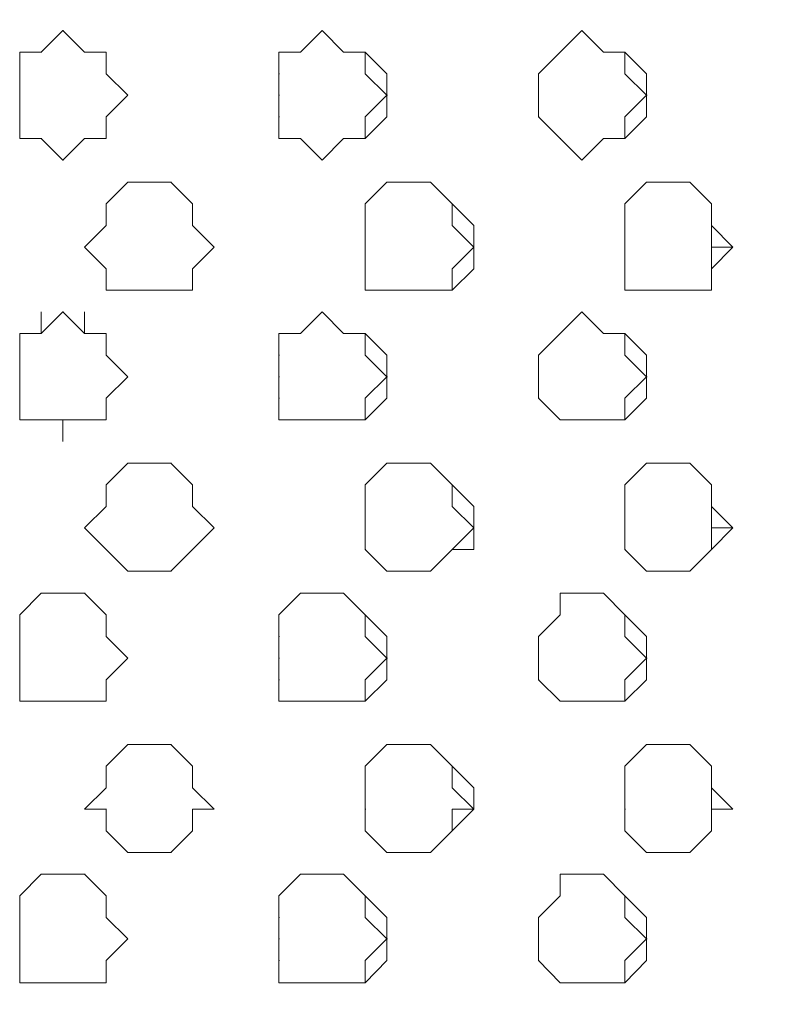
# Model space of a CAD drawing. Extents: x 1444 to 3280, y -13125 to -11492.
# Drawn here: x 2252 to 2320, y -12306 to -12217 of the extents above; entities that cross this region are included whole.
import ezdxf

# ---------------------------------------------------------------- set-up
doc = ezdxf.new("R2010")
doc.units = 0
doc.header["$LTSCALE"] = 5
doc.header["$PDMODE"] = 33
doc.header["$PDSIZE"] = 20
doc.layers.get('DEFPOINTS').update_dxf_attribs({"linetype": 'CONTINUOUS'})
doc.layers.add('LG_DIM', color=7, linetype='CONTINUOUS')
doc.layers.add('LG_PROD', color=40, linetype='CONTINUOUS')
doc.styles.add('LG1', font='SIMPLEX')
doc.dimstyles.new('LG_DIM', dxfattribs={"dimtxt": 2.5, "dimasz": 2, "dimexe": 1.3, "dimexo": 1.5, "dimgap": 1, "dimtad": 1, "dimdec": 1, "dimrnd": 10, "dimdsep": 46, "dimtxsty": 'LG1', "dimcen": 0, "dimdle": 1.5, "dimclrd": 2, "dimclre": 2, "dimclrt": 6, "dimadec": 0, "dimazin": 0, "dimtfac": 0.7, "dimtmove": 0, "dimatfit": 3, "dimfxl": 0, "dimtvp": 1, "dimtolj": 1, "dimtzin": 0, "dimarcsym": 0})

# ---------------------------------------------------------------- blocks, each defined once
blk = doc.blocks.new('*D32')
at = {"layer": 'DEFPOINTS', "color": 0}
for p in [(2263.738, -11836.575), (3069.503, -11836.575), (2505.925, -12590.565)]:
    blk.add_point(p, dxfattribs=at)
at = {"layer": 'LG_DIM', "color": 0, "lineweight": -2}
for p, q in [((2264.738, -11836.575), (3119.503, -11836.575)), ((3069.503, -11956.575), (3069.503, -12042.433)), ((3069.503, -12470.565), (3069.503, -12327.433)), ((2506.925, -12590.565), (3119.503, -12590.565))]:
    blk.add_line(p, q, dxfattribs=at)
at = {"layer": 'LG_DIM', "color": 0}
for points in [[(3049.503, -11956.575), (3089.503, -11956.575), (3069.503, -11836.575)], [(3049.503, -12470.565), (3089.503, -12470.565), (3069.503, -12590.565)]]:
    blk.add_solid(points, dxfattribs=at)
at = {"layer": 'LG_DIM', "color": 4, "insert": (3069.503, -12184.933), "char_height": 185, "attachment_point": 5, "style": 'LG1'}
blk.add_mtext('\\A1;750', dxfattribs=at)
blk = doc.blocks.new('nf2481side')
at = {"layer": 'LG_PROD', "lineweight": 0}
for points in [[(2254.013, -12220.345), (2255.948, -12218.409)], [(2255.948, -12218.409), (2257.884, -12220.345)], [(2255.948, -12218.409), (2255.996, -12218.409)], [(2281.111, -12220.345), (2279.176, -12218.409), (2277.24, -12220.345), (2275.304, -12220.345), (2275.304, -12222.28), (2275.304, -12224.216)], [(2283.047, -12220.345), (2281.111, -12220.345), (2279.176, -12218.409)], [(2304.386, -12220.345), (2302.45, -12218.409), (2300.515, -12220.345), (2298.579, -12222.28), (2298.579, -12224.216)], [(2306.321, -12220.345), (2304.386, -12220.345), (2302.45, -12218.409)], [(2252.077, -12222.28), (2252.077, -12220.345)], [(2252.077, -12220.345), (2254.013, -12220.345)], [(2252.077, -12220.345), (2252.124, -12220.345)], [(2254.013, -12220.345), (2254.06, -12220.345)], [(2257.884, -12220.345), (2259.82, -12220.345)], [(2257.884, -12220.345), (2257.931, -12220.345)], [(2259.82, -12220.345), (2259.82, -12222.28)], [(2284.983, -12222.28), (2283.047, -12220.345), (2281.111, -12220.345)], [(2284.983, -12224.216), (2283.047, -12222.28), (2283.047, -12220.345)], [(2308.257, -12222.28), (2306.321, -12220.345), (2304.386, -12220.345)], [(2308.257, -12224.216), (2306.321, -12222.28), (2306.321, -12220.345)], [(2252.077, -12224.216), (2252.077, -12222.28)], [(2252.077, -12222.28), (2252.124, -12222.28)], [(2252.077, -12224.216), (2252.077, -12222.28)], [(2252.077, -12224.216), (2252.077, -12222.28)], [(2259.82, -12222.28), (2261.755, -12224.216)], [(2259.82, -12222.28), (2259.867, -12222.28)], [(2275.304, -12222.28), (2275.352, -12222.28)], [(2275.304, -12222.28), (2275.352, -12222.28)], [(2275.304, -12222.28), (2275.352, -12222.28)], [(2275.304, -12222.28), (2275.304, -12224.216)], [(2284.983, -12224.216), (2284.983, -12222.28)], [(2298.579, -12224.216), (2298.579, -12222.28)], [(2308.257, -12224.216), (2308.257, -12222.28)], [(2252.077, -12224.216), (2252.077, -12226.152)], [(2252.077, -12226.152), (2252.077, -12224.216)], [(2252.077, -12224.216), (2252.077, -12226.152)], [(2252.077, -12224.216), (2252.124, -12224.216)], [(2261.755, -12224.216), (2259.82, -12226.152)], [(2275.304, -12224.216), (2275.352, -12224.216)], [(2275.304, -12226.152), (2275.304, -12224.216)], [(2275.304, -12224.216), (2275.304, -12226.152)], [(2284.983, -12224.216), (2283.047, -12226.152)], [(2284.983, -12224.216), (2284.983, -12226.152)], [(2284.983, -12224.216), (2285.03, -12224.216)], [(2298.579, -12226.152), (2298.579, -12224.216)], [(2298.579, -12224.216), (2298.579, -12226.152)], [(2308.257, -12224.216), (2306.321, -12226.152)], [(2308.257, -12226.152), (2308.257, -12224.216)], [(2308.257, -12224.216), (2308.304, -12224.216)], [(2252.077, -12226.152), (2252.124, -12226.152)], [(2252.077, -12228.087), (2252.077, -12226.152)], [(2252.077, -12226.152), (2252.124, -12226.152)], [(2259.82, -12226.152), (2259.867, -12226.152)], [(2259.82, -12226.152), (2259.82, -12228.087)], [(2275.304, -12226.152), (2275.352, -12226.152)], [(2275.304, -12228.087), (2275.304, -12226.152)], [(2275.304, -12226.152), (2275.352, -12226.152)], [(2283.047, -12226.152), (2283.047, -12228.087)], [(2284.983, -12226.152), (2283.047, -12228.087)], [(2300.515, -12228.087), (2298.579, -12226.152)], [(2298.579, -12226.152), (2298.626, -12226.152)], [(2306.321, -12226.152), (2306.321, -12228.087)], [(2308.257, -12226.152), (2306.321, -12228.087)], [(2252.077, -12228.087), (2252.124, -12228.087)], [(2254.013, -12228.087), (2252.077, -12228.087)], [(2254.013, -12228.087), (2254.06, -12228.087)], [(2255.948, -12230.023), (2254.013, -12228.087)], [(2257.884, -12228.087), (2255.948, -12230.023)], [(2257.884, -12228.087), (2257.931, -12228.087)], [(2259.82, -12228.087), (2257.884, -12228.087)], [(2277.24, -12228.087), (2275.304, -12228.087)], [(2279.176, -12230.023), (2277.24, -12228.087)], [(2281.111, -12228.087), (2279.176, -12230.023)], [(2281.111, -12228.087), (2279.176, -12230.023)], [(2283.047, -12228.087), (2281.111, -12228.087)], [(2283.047, -12228.087), (2281.111, -12228.087)], [(2300.515, -12228.087), (2300.562, -12228.087)], [(2302.45, -12230.023), (2300.515, -12228.087)], [(2304.386, -12228.087), (2302.45, -12230.023)], [(2304.386, -12228.087), (2302.45, -12230.023)], [(2306.321, -12228.087), (2304.386, -12228.087)], [(2306.321, -12228.087), (2304.386, -12228.087)], [(2255.948, -12230.023), (2255.996, -12230.023)], [(2259.82, -12233.941), (2261.755, -12232.006)], [(2261.755, -12232.006), (2263.691, -12232.006)], [(2261.755, -12232.006), (2261.802, -12232.006)], [(2263.691, -12232.006), (2265.626, -12232.006)], [(2263.691, -12232.006), (2263.738, -12232.006)], [(2265.626, -12232.006), (2267.562, -12233.941)], [(2265.626, -12232.006), (2267.562, -12233.941)], [(2265.626, -12232.006), (2265.674, -12232.006)], [(2288.901, -12232.006), (2286.965, -12232.006), (2284.983, -12232.006), (2283.047, -12233.941), (2283.047, -12235.877)], [(2290.837, -12233.941), (2288.901, -12232.006), (2286.965, -12232.006)], [(2292.772, -12235.877), (2290.837, -12233.941), (2288.901, -12232.006)], [(2312.128, -12232.006), (2310.193, -12232.006), (2308.257, -12232.006), (2306.321, -12233.941), (2306.321, -12235.877), (2306.321, -12237.812)], [(2314.064, -12233.941), (2312.128, -12232.006), (2310.193, -12232.006)], [(2314.064, -12235.877), (2314.064, -12233.941), (2312.128, -12232.006)], [(2259.82, -12235.877), (2259.82, -12233.941)], [(2259.82, -12233.941), (2259.867, -12233.941)], [(2259.82, -12233.941), (2259.867, -12233.941)], [(2267.562, -12233.941), (2267.609, -12233.941)], [(2267.562, -12233.941), (2267.562, -12235.877)], [(2267.562, -12233.941), (2267.562, -12235.877)], [(2283.047, -12235.877), (2283.047, -12233.941)], [(2292.772, -12237.812), (2290.837, -12235.877), (2290.837, -12233.941)], [(2314.064, -12237.812), (2314.064, -12235.877), (2314.064, -12233.941)], [(2257.884, -12237.812), (2259.82, -12235.877)], [(2259.82, -12235.877), (2259.867, -12235.877)], [(2267.562, -12235.877), (2267.609, -12235.877)], [(2267.562, -12235.877), (2269.498, -12237.812)], [(2267.562, -12235.877), (2267.609, -12235.877)], [(2283.047, -12237.812), (2283.047, -12235.877)], [(2292.772, -12237.812), (2292.772, -12235.877)], [(2315.999, -12237.812), (2314.064, -12235.877)], [(2259.82, -12239.748), (2257.884, -12237.812)], [(2269.498, -12237.812), (2267.562, -12239.748)], [(2283.047, -12239.748), (2283.047, -12237.812)], [(2292.772, -12237.812), (2290.837, -12239.748)], [(2292.772, -12237.812), (2292.772, -12239.748)], [(2292.772, -12237.812), (2292.819, -12237.812)], [(2306.321, -12239.748), (2306.321, -12237.812)], [(2314.064, -12239.748), (2315.999, -12237.812)], [(2314.064, -12237.812), (2314.064, -12239.748)], [(2314.064, -12237.812), (2315.999, -12237.812)], [(2259.82, -12241.684), (2259.82, -12239.748)], [(2259.82, -12239.748), (2259.867, -12239.748)], [(2267.562, -12239.748), (2267.609, -12239.748)], [(2267.562, -12239.748), (2267.609, -12239.748)], [(2267.562, -12239.748), (2267.562, -12241.684)], [(2283.047, -12241.684), (2283.047, -12239.748)], [(2290.837, -12239.748), (2290.837, -12241.684)], [(2292.772, -12239.748), (2290.837, -12241.684)], [(2306.321, -12241.684), (2306.321, -12239.748)], [(2314.064, -12239.748), (2314.064, -12241.684)], [(2314.064, -12239.748), (2314.064, -12241.684)], [(2259.82, -12241.684), (2259.867, -12241.684)], [(2261.755, -12241.684), (2259.82, -12241.684)], [(2261.755, -12241.684), (2261.802, -12241.684)], [(2263.691, -12241.684), (2261.755, -12241.684)], [(2261.755, -12241.684), (2261.802, -12241.684)], [(2263.691, -12241.684), (2263.738, -12241.684)], [(2265.626, -12241.684), (2263.691, -12241.684)], [(2265.626, -12241.684), (2265.674, -12241.684)], [(2265.626, -12241.684), (2265.674, -12241.684)], [(2267.562, -12241.684), (2265.626, -12241.684)], [(2284.983, -12241.684), (2283.047, -12241.684)], [(2286.965, -12241.684), (2284.983, -12241.684)], [(2288.901, -12241.684), (2286.965, -12241.684)], [(2288.901, -12241.684), (2286.965, -12241.684)], [(2290.837, -12241.684), (2288.901, -12241.684)], [(2290.837, -12241.684), (2288.901, -12241.684)], [(2308.257, -12241.684), (2306.321, -12241.684)], [(2310.193, -12241.684), (2308.257, -12241.684)], [(2312.128, -12241.684), (2310.193, -12241.684)], [(2312.128, -12241.684), (2310.193, -12241.684)], [(2314.064, -12241.684), (2312.128, -12241.684)], [(2314.064, -12241.684), (2312.128, -12241.684)], [(2254.013, -12245.555), (2255.948, -12243.619)], [(2254.013, -12245.555), (2254.013, -12243.619)], [(2255.948, -12243.619), (2257.884, -12245.555)], [(2255.948, -12243.619), (2255.996, -12243.619)], [(2257.884, -12243.619), (2257.884, -12245.555)], [(2281.111, -12245.555), (2279.176, -12243.619), (2277.24, -12245.555), (2275.304, -12245.555), (2275.304, -12247.49), (2275.304, -12249.426)], [(2283.047, -12245.555), (2281.111, -12245.555), (2279.176, -12243.619)], [(2304.386, -12245.555), (2302.45, -12243.619), (2300.515, -12245.555), (2298.579, -12247.49), (2298.579, -12249.426)], [(2306.321, -12245.555), (2304.386, -12245.555), (2302.45, -12243.619)], [(2252.077, -12247.49), (2252.077, -12245.555)], [(2252.077, -12245.555), (2254.013, -12245.555)], [(2252.077, -12245.555), (2252.124, -12245.555)], [(2257.884, -12245.555), (2259.82, -12245.555)], [(2257.884, -12245.555), (2257.931, -12245.555)], [(2259.82, -12245.555), (2259.82, -12247.49)], [(2284.983, -12247.49), (2283.047, -12245.555), (2281.111, -12245.555)], [(2284.983, -12249.426), (2283.047, -12247.49), (2283.047, -12245.555)], [(2308.257, -12247.49), (2306.321, -12245.555), (2304.386, -12245.555)], [(2308.257, -12249.426), (2306.321, -12247.49), (2306.321, -12245.555)], [(2252.077, -12249.426), (2252.077, -12247.49)], [(2252.077, -12247.49), (2252.124, -12247.49)], [(2252.077, -12249.426), (2252.077, -12247.49)], [(2252.077, -12249.426), (2252.077, -12247.49)], [(2259.82, -12247.49), (2261.755, -12249.426)], [(2259.82, -12247.49), (2259.867, -12247.49)], [(2275.304, -12247.49), (2275.352, -12247.49)], [(2275.304, -12247.49), (2275.352, -12247.49)], [(2275.304, -12247.49), (2275.352, -12247.49)], [(2275.304, -12247.49), (2275.304, -12249.426)], [(2284.983, -12249.426), (2284.983, -12247.49)], [(2298.579, -12249.426), (2298.579, -12247.49)], [(2308.257, -12249.426), (2308.257, -12247.49)], [(2252.077, -12249.426), (2252.077, -12251.362)], [(2252.077, -12251.362), (2252.077, -12249.426)], [(2252.077, -12249.426), (2252.077, -12251.362)], [(2252.077, -12249.426), (2252.124, -12249.426)], [(2261.755, -12249.426), (2259.82, -12251.362)], [(2275.304, -12249.426), (2275.352, -12249.426)], [(2275.304, -12251.362), (2275.304, -12249.426)], [(2275.304, -12249.426), (2275.304, -12251.362)], [(2284.983, -12249.426), (2283.047, -12251.362)], [(2284.983, -12249.426), (2284.983, -12251.362)], [(2284.983, -12249.426), (2285.03, -12249.426)], [(2298.579, -12251.362), (2298.579, -12249.426)], [(2298.579, -12249.426), (2298.579, -12251.362)], [(2308.257, -12249.426), (2306.321, -12251.362)], [(2308.257, -12251.362), (2308.257, -12249.426)], [(2308.257, -12249.426), (2308.304, -12249.426)], [(2252.077, -12251.362), (2252.124, -12251.362)], [(2252.077, -12253.297), (2252.077, -12251.362)], [(2252.077, -12251.362), (2252.124, -12251.362)], [(2259.82, -12251.362), (2259.867, -12251.362)], [(2259.82, -12251.362), (2259.82, -12253.297)], [(2275.304, -12251.362), (2275.352, -12251.362)], [(2275.304, -12253.297), (2275.304, -12251.362)], [(2275.304, -12251.362), (2275.352, -12251.362)], [(2283.047, -12251.362), (2283.047, -12253.297)], [(2284.983, -12251.362), (2283.047, -12253.297)], [(2300.515, -12253.297), (2298.579, -12251.362)], [(2298.579, -12251.362), (2298.626, -12251.362)], [(2306.321, -12251.362), (2306.321, -12253.297)], [(2308.257, -12251.362), (2306.321, -12253.297)], [(2252.077, -12253.297), (2252.124, -12253.297)], [(2254.013, -12253.297), (2252.077, -12253.297)], [(2254.013, -12253.297), (2254.06, -12253.297)], [(2255.948, -12253.297), (2254.013, -12253.297)], [(2255.948, -12255.233), (2255.948, -12253.297)], [(2257.884, -12253.297), (2255.948, -12253.297)], [(2257.884, -12253.297), (2257.931, -12253.297)], [(2259.82, -12253.297), (2257.884, -12253.297)], [(2277.24, -12253.297), (2275.304, -12253.297)], [(2279.176, -12253.297), (2277.24, -12253.297)], [(2281.111, -12253.297), (2279.176, -12253.297)], [(2281.111, -12253.297), (2279.176, -12253.297)], [(2283.047, -12253.297), (2281.111, -12253.297)], [(2283.047, -12253.297), (2281.111, -12253.297)], [(2300.515, -12253.297), (2300.562, -12253.297)], [(2302.45, -12253.297), (2300.515, -12253.297)], [(2304.386, -12253.297), (2302.45, -12253.297)], [(2304.386, -12253.297), (2302.45, -12253.297)], [(2306.321, -12253.297), (2304.386, -12253.297)], [(2306.321, -12253.297), (2304.386, -12253.297)], [(2259.82, -12259.104), (2261.755, -12257.168)], [(2261.755, -12257.168), (2263.691, -12257.168)], [(2261.755, -12257.168), (2261.802, -12257.168)], [(2263.691, -12257.168), (2265.626, -12257.168)], [(2263.691, -12257.168), (2263.738, -12257.168)], [(2265.626, -12257.168), (2267.562, -12259.104)], [(2265.626, -12257.168), (2265.674, -12257.168)], [(2288.901, -12257.168), (2286.965, -12257.168), (2284.983, -12257.168), (2283.047, -12259.104), (2283.047, -12261.04)], [(2284.983, -12257.168), (2283.047, -12259.104), (2283.047, -12261.04)], [(2290.837, -12259.104), (2288.901, -12257.168), (2286.965, -12257.168)], [(2292.772, -12261.04), (2290.837, -12259.104), (2288.901, -12257.168)], [(2312.128, -12257.168), (2310.193, -12257.168), (2308.257, -12257.168), (2306.321, -12259.104), (2306.321, -12261.04), (2306.321, -12262.975)], [(2314.064, -12259.104), (2312.128, -12257.168), (2310.193, -12257.168)], [(2314.064, -12261.04), (2314.064, -12259.104), (2312.128, -12257.168)], [(2259.82, -12261.04), (2259.82, -12259.104)], [(2259.82, -12259.104), (2259.867, -12259.104)], [(2259.82, -12259.104), (2259.867, -12259.104)], [(2267.562, -12259.104), (2267.609, -12259.104)], [(2267.562, -12259.104), (2267.562, -12261.04)], [(2292.772, -12262.975), (2290.837, -12261.04), (2290.837, -12259.104)], [(2314.064, -12262.975), (2314.064, -12261.04), (2314.064, -12259.104)], [(2257.884, -12262.975), (2259.82, -12261.04)], [(2259.82, -12261.04), (2259.867, -12261.04)], [(2267.562, -12261.04), (2267.609, -12261.04)], [(2267.562, -12261.04), (2269.498, -12262.975)], [(2267.562, -12261.04), (2267.609, -12261.04)], [(2283.047, -12262.975), (2283.047, -12261.04)], [(2292.772, -12262.975), (2292.772, -12261.04)], [(2315.999, -12262.975), (2314.064, -12261.04)], [(2259.82, -12264.911), (2257.884, -12262.975)], [(2269.498, -12262.975), (2267.562, -12264.911)], [(2283.047, -12264.911), (2283.047, -12262.975)], [(2292.772, -12262.975), (2290.837, -12264.911)], [(2292.772, -12262.975), (2292.772, -12264.911)], [(2292.772, -12262.975), (2292.819, -12262.975)], [(2306.321, -12264.911), (2306.321, -12262.975)], [(2314.064, -12264.911), (2315.999, -12262.975)], [(2314.064, -12262.975), (2314.064, -12264.911)], [(2314.064, -12262.975), (2315.999, -12262.975)], [(2259.82, -12264.911), (2259.867, -12264.911)], [(2259.82, -12264.911), (2259.867, -12264.911)], [(2261.755, -12266.846), (2259.82, -12264.911)], [(2259.82, -12264.911), (2259.867, -12264.911)], [(2267.562, -12264.911), (2265.626, -12266.846)], [(2267.562, -12264.911), (2267.609, -12264.911)], [(2267.562, -12264.911), (2267.609, -12264.911)], [(2267.562, -12264.911), (2267.609, -12264.911)], [(2283.047, -12264.911), (2283.094, -12264.911)], [(2284.983, -12266.846), (2283.047, -12264.911)], [(2290.837, -12264.911), (2288.901, -12266.846)], [(2290.837, -12264.911), (2288.901, -12266.846)], [(2290.837, -12264.911), (2290.884, -12264.911)], [(2292.772, -12264.911), (2290.837, -12264.911)], [(2306.321, -12264.911), (2306.369, -12264.911)], [(2308.257, -12266.846), (2306.321, -12264.911)], [(2314.064, -12264.911), (2312.128, -12266.846)], [(2314.064, -12264.911), (2312.128, -12266.846)], [(2314.064, -12264.911), (2314.111, -12264.911)], [(2314.064, -12264.911), (2314.111, -12264.911)], [(2261.755, -12266.846), (2261.802, -12266.846)], [(2263.691, -12266.846), (2261.755, -12266.846)], [(2261.755, -12266.846), (2261.802, -12266.846)], [(2263.691, -12266.846), (2263.738, -12266.846)], [(2265.626, -12266.846), (2263.691, -12266.846)], [(2265.626, -12266.846), (2265.674, -12266.846)], [(2265.626, -12266.846), (2265.674, -12266.846)], [(2286.965, -12266.846), (2284.983, -12266.846)], [(2288.901, -12266.846), (2286.965, -12266.846)], [(2288.901, -12266.846), (2286.965, -12266.846)], [(2310.193, -12266.846), (2308.257, -12266.846)], [(2312.128, -12266.846), (2310.193, -12266.846)], [(2312.128, -12266.846), (2310.193, -12266.846)], [(2252.077, -12270.765), (2254.013, -12268.829)], [(2254.013, -12268.829), (2255.948, -12268.829)], [(2254.013, -12268.829), (2254.06, -12268.829)], [(2255.948, -12268.829), (2257.884, -12268.829)], [(2255.948, -12268.829), (2255.996, -12268.829)], [(2257.884, -12268.829), (2259.82, -12270.765)], [(2257.884, -12268.829), (2257.931, -12268.829)], [(2281.111, -12268.829), (2279.176, -12268.829), (2277.24, -12268.829), (2275.304, -12270.765), (2275.304, -12272.701), (2275.304, -12274.636)], [(2283.047, -12270.765), (2281.111, -12268.829), (2279.176, -12268.829)], [(2284.983, -12272.701), (2283.047, -12270.765), (2281.111, -12268.829)], [(2304.386, -12268.829), (2302.45, -12268.829), (2300.515, -12268.829), (2300.515, -12270.765), (2298.579, -12272.701), (2298.579, -12274.636)], [(2306.321, -12270.765), (2304.386, -12268.829), (2302.45, -12268.829)], [(2308.257, -12272.701), (2306.321, -12270.765), (2304.386, -12268.829)], [(2252.077, -12272.701), (2252.077, -12270.765)], [(2252.077, -12270.765), (2252.124, -12270.765)], [(2252.077, -12272.701), (2252.077, -12270.765)], [(2259.82, -12270.765), (2259.82, -12272.701)], [(2284.983, -12274.636), (2283.047, -12272.701), (2283.047, -12270.765)], [(2308.257, -12274.636), (2306.321, -12272.701), (2306.321, -12270.765)], [(2252.077, -12274.636), (2252.077, -12272.701)], [(2252.077, -12274.636), (2252.077, -12272.701)], [(2252.077, -12274.636), (2252.077, -12272.701)], [(2259.82, -12272.701), (2261.755, -12274.636)], [(2259.82, -12272.701), (2259.867, -12272.701)], [(2275.304, -12272.701), (2275.352, -12272.701)], [(2275.304, -12272.701), (2275.352, -12272.701)], [(2275.304, -12272.701), (2275.352, -12272.701)], [(2275.304, -12272.701), (2275.304, -12274.636)], [(2284.983, -12274.636), (2284.983, -12272.701)], [(2298.579, -12274.636), (2298.579, -12272.701)], [(2308.257, -12274.636), (2308.257, -12272.701)], [(2252.077, -12274.636), (2252.077, -12276.572)], [(2252.077, -12276.572), (2252.077, -12274.636)], [(2252.077, -12274.636), (2252.077, -12276.572)], [(2252.077, -12274.636), (2252.124, -12274.636)], [(2261.755, -12274.636), (2259.82, -12276.572)], [(2275.304, -12274.636), (2275.352, -12274.636)], [(2275.304, -12276.572), (2275.304, -12274.636)], [(2275.304, -12274.636), (2275.304, -12276.572)], [(2284.983, -12274.636), (2283.047, -12276.572)], [(2284.983, -12274.636), (2284.983, -12276.572)], [(2284.983, -12274.636), (2285.03, -12274.636)], [(2298.579, -12276.572), (2298.579, -12274.636)], [(2298.579, -12274.636), (2298.579, -12276.572)], [(2308.257, -12274.636), (2306.321, -12276.572)], [(2308.257, -12276.572), (2308.257, -12274.636)], [(2308.257, -12274.636), (2308.304, -12274.636)], [(2252.077, -12276.572), (2252.124, -12276.572)], [(2252.077, -12278.507), (2252.077, -12276.572)], [(2252.077, -12276.572), (2252.124, -12276.572)], [(2259.82, -12276.572), (2259.867, -12276.572)], [(2259.82, -12276.572), (2259.82, -12278.507)], [(2275.304, -12276.572), (2275.352, -12276.572)], [(2275.304, -12278.507), (2275.304, -12276.572)], [(2275.304, -12276.572), (2275.352, -12276.572)], [(2283.047, -12276.572), (2283.047, -12278.507)], [(2284.983, -12276.572), (2283.047, -12278.507)], [(2300.515, -12278.507), (2298.579, -12276.572)], [(2298.579, -12276.572), (2298.626, -12276.572)], [(2306.321, -12276.572), (2306.321, -12278.507)], [(2308.257, -12276.572), (2306.321, -12278.507)], [(2252.077, -12278.507), (2252.124, -12278.507)], [(2254.013, -12278.507), (2252.077, -12278.507)], [(2254.013, -12278.507), (2252.077, -12278.507)], [(2254.013, -12278.507), (2254.06, -12278.507)], [(2255.948, -12278.507), (2254.013, -12278.507)], [(2255.948, -12278.507), (2254.013, -12278.507)], [(2255.948, -12278.507), (2255.996, -12278.507)], [(2257.884, -12278.507), (2255.948, -12278.507)], [(2257.884, -12278.507), (2257.931, -12278.507)], [(2259.82, -12278.507), (2257.884, -12278.507)], [(2277.24, -12278.507), (2275.304, -12278.507)], [(2279.176, -12278.507), (2277.24, -12278.507)], [(2281.111, -12278.507), (2279.176, -12278.507)], [(2281.111, -12278.507), (2279.176, -12278.507)], [(2283.047, -12278.507), (2281.111, -12278.507)], [(2283.047, -12278.507), (2281.111, -12278.507)], [(2300.515, -12278.507), (2300.562, -12278.507)], [(2302.45, -12278.507), (2300.515, -12278.507)], [(2304.386, -12278.507), (2302.45, -12278.507)], [(2304.386, -12278.507), (2302.45, -12278.507)], [(2306.321, -12278.507), (2304.386, -12278.507)], [(2306.321, -12278.507), (2304.386, -12278.507)], [(2259.82, -12284.314), (2261.755, -12282.379)], [(2261.755, -12282.379), (2263.691, -12282.379)], [(2261.755, -12282.379), (2261.802, -12282.379)], [(2263.691, -12282.379), (2265.626, -12282.379)], [(2263.691, -12282.379), (2263.738, -12282.379)], [(2265.626, -12282.379), (2267.562, -12284.314)], [(2265.626, -12282.379), (2265.674, -12282.379)], [(2288.901, -12282.379), (2286.965, -12282.379), (2284.983, -12282.379), (2283.047, -12284.314), (2283.047, -12286.25)], [(2284.983, -12282.379), (2283.047, -12284.314), (2283.047, -12286.25)], [(2290.837, -12284.314), (2288.901, -12282.379), (2286.965, -12282.379)], [(2292.772, -12286.25), (2290.837, -12284.314), (2288.901, -12282.379)], [(2312.128, -12282.379), (2310.193, -12282.379), (2308.257, -12282.379), (2306.321, -12284.314), (2306.321, -12286.25), (2306.321, -12288.185)], [(2314.064, -12284.314), (2312.128, -12282.379), (2310.193, -12282.379)], [(2314.064, -12286.25), (2314.064, -12284.314), (2312.128, -12282.379)], [(2259.82, -12286.25), (2259.82, -12284.314)], [(2259.82, -12284.314), (2259.867, -12284.314)], [(2259.82, -12284.314), (2259.867, -12284.314)], [(2267.562, -12284.314), (2267.609, -12284.314)], [(2267.562, -12284.314), (2267.562, -12286.25)], [(2267.562, -12284.314), (2267.562, -12286.25)], [(2292.772, -12288.185), (2290.837, -12286.25), (2290.837, -12284.314)], [(2314.064, -12288.185), (2314.064, -12286.25), (2314.064, -12284.314)], [(2257.884, -12288.185), (2259.82, -12286.25)], [(2259.82, -12286.25), (2259.867, -12286.25)], [(2267.562, -12286.25), (2267.609, -12286.25)], [(2267.562, -12286.25), (2269.498, -12288.185)], [(2283.047, -12288.185), (2283.047, -12286.25)], [(2292.772, -12288.185), (2292.772, -12286.25)], [(2315.999, -12288.185), (2314.064, -12286.25)], [(2259.82, -12288.185), (2257.884, -12288.185)], [(2259.82, -12288.185), (2257.884, -12288.185)], [(2259.82, -12290.121), (2259.82, -12288.185)], [(2259.82, -12288.185), (2259.867, -12288.185)], [(2267.562, -12290.121), (2267.562, -12288.185)], [(2267.562, -12288.185), (2267.609, -12288.185)], [(2267.562, -12288.185), (2267.562, -12290.121)], [(2269.498, -12288.185), (2267.562, -12288.185)], [(2267.562, -12288.185), (2267.609, -12288.185)], [(2283.047, -12288.185), (2283.094, -12288.185)], [(2283.047, -12290.121), (2283.047, -12288.185)], [(2290.837, -12288.185), (2290.837, -12290.121)], [(2292.772, -12288.185), (2290.837, -12288.185)], [(2292.772, -12288.185), (2290.837, -12290.121)], [(2292.772, -12288.185), (2292.819, -12288.185)], [(2292.772, -12288.185), (2292.819, -12288.185)], [(2306.321, -12288.185), (2306.369, -12288.185)], [(2306.321, -12290.121), (2306.321, -12288.185)], [(2314.064, -12288.185), (2315.999, -12288.185)], [(2314.064, -12288.185), (2314.064, -12290.121)], [(2314.064, -12288.185), (2314.111, -12288.185)], [(2314.064, -12288.185), (2314.064, -12290.121)], [(2314.064, -12288.185), (2315.999, -12288.185)], [(2259.82, -12290.121), (2259.867, -12290.121)], [(2261.755, -12292.057), (2259.82, -12290.121)], [(2267.562, -12290.121), (2265.626, -12292.057)], [(2284.983, -12292.057), (2283.047, -12290.121)], [(2290.837, -12290.121), (2288.901, -12292.057)], [(2290.837, -12290.121), (2288.901, -12292.057)], [(2308.257, -12292.057), (2306.321, -12290.121)], [(2314.064, -12290.121), (2312.128, -12292.057)], [(2314.064, -12290.121), (2312.128, -12292.057)], [(2261.755, -12292.057), (2261.802, -12292.057)], [(2263.691, -12292.057), (2261.755, -12292.057)], [(2261.755, -12292.057), (2261.802, -12292.057)], [(2263.691, -12292.057), (2263.738, -12292.057)], [(2265.626, -12292.057), (2263.691, -12292.057)], [(2265.626, -12292.057), (2265.674, -12292.057)], [(2265.626, -12292.057), (2265.674, -12292.057)], [(2286.965, -12292.057), (2284.983, -12292.057)], [(2288.901, -12292.057), (2286.965, -12292.057)], [(2288.901, -12292.057), (2286.965, -12292.057)], [(2310.193, -12292.057), (2308.257, -12292.057)], [(2312.128, -12292.057), (2310.193, -12292.057)], [(2312.128, -12292.057), (2310.193, -12292.057)], [(2252.077, -12295.928), (2254.013, -12293.992)], [(2254.013, -12293.992), (2255.948, -12293.992)], [(2254.013, -12293.992), (2254.06, -12293.992)], [(2255.948, -12293.992), (2257.884, -12293.992)], [(2255.948, -12293.992), (2255.996, -12293.992)], [(2257.884, -12293.992), (2259.82, -12295.928)], [(2257.884, -12293.992), (2257.931, -12293.992)], [(2281.111, -12293.992), (2279.176, -12293.992), (2277.24, -12293.992), (2275.304, -12295.928), (2275.304, -12297.863), (2275.304, -12299.799)], [(2283.047, -12295.928), (2281.111, -12293.992), (2279.176, -12293.992)], [(2284.983, -12297.863), (2283.047, -12295.928), (2281.111, -12293.992)], [(2304.386, -12293.992), (2302.45, -12293.992), (2300.515, -12293.992), (2300.515, -12295.928), (2298.579, -12297.863), (2298.579, -12299.799)], [(2306.321, -12295.928), (2304.386, -12293.992), (2302.45, -12293.992)], [(2308.257, -12297.863), (2306.321, -12295.928), (2304.386, -12293.992)], [(2252.077, -12297.863), (2252.077, -12295.928)], [(2252.077, -12295.928), (2252.124, -12295.928)], [(2252.077, -12297.863), (2252.077, -12295.928)], [(2259.82, -12295.928), (2259.82, -12297.863)], [(2284.983, -12299.799), (2283.047, -12297.863), (2283.047, -12295.928)], [(2308.257, -12299.799), (2306.321, -12297.863), (2306.321, -12295.928)], [(2252.077, -12299.799), (2252.077, -12297.863)], [(2252.077, -12299.799), (2252.077, -12297.863)], [(2252.077, -12299.799), (2252.077, -12297.863)], [(2259.82, -12297.863), (2261.755, -12299.799)], [(2259.82, -12297.863), (2259.867, -12297.863)], [(2275.304, -12297.863), (2275.352, -12297.863)], [(2275.304, -12297.863), (2275.352, -12297.863)], [(2275.304, -12297.863), (2275.352, -12297.863)], [(2275.304, -12297.863), (2275.352, -12297.863)], [(2275.304, -12297.863), (2275.304, -12299.799)], [(2284.983, -12299.799), (2284.983, -12297.863)], [(2298.579, -12299.799), (2298.579, -12297.863)], [(2308.257, -12299.799), (2308.257, -12297.863)], [(2252.077, -12299.799), (2252.077, -12301.735)], [(2252.077, -12301.735), (2252.077, -12299.799)], [(2252.077, -12299.799), (2252.077, -12301.735)], [(2252.077, -12299.799), (2252.124, -12299.799)], [(2261.755, -12299.799), (2259.82, -12301.735)], [(2275.304, -12299.799), (2275.352, -12299.799)], [(2275.304, -12301.735), (2275.304, -12299.799)], [(2275.304, -12299.799), (2275.304, -12301.735)], [(2284.983, -12299.799), (2283.047, -12301.735)], [(2284.983, -12299.799), (2284.983, -12301.735)], [(2284.983, -12299.799), (2285.03, -12299.799)], [(2298.579, -12301.735), (2298.579, -12299.799)], [(2298.579, -12299.799), (2298.579, -12301.735)], [(2308.257, -12299.799), (2306.321, -12301.735)], [(2308.257, -12301.735), (2308.257, -12299.799)], [(2308.257, -12299.799), (2308.304, -12299.799)], [(2252.077, -12301.735), (2252.077, -12303.717), (2252.077, -12301.735), (2252.077, -12301.735)], [(2252.077, -12301.735), (2252.124, -12301.735)], [(2252.077, -12303.717), (2252.077, -12301.735)], [(2252.077, -12301.735), (2252.124, -12301.735)], [(2259.82, -12301.735), (2259.867, -12301.735)], [(2259.82, -12301.735), (2259.82, -12303.717)], [(2275.304, -12301.735), (2275.352, -12301.735)], [(2275.304, -12303.717), (2275.304, -12301.735)], [(2275.304, -12301.735), (2275.352, -12301.735)], [(2283.047, -12301.735), (2283.047, -12303.717)], [(2284.983, -12301.735), (2283.047, -12303.717)], [(2300.515, -12303.717), (2298.579, -12301.735)], [(2298.579, -12301.735), (2298.626, -12301.735)], [(2306.321, -12301.735), (2306.321, -12303.717)], [(2308.257, -12301.735), (2306.321, -12303.717)], [(2254.013, -12303.717), (2252.077, -12303.717)], [(2254.013, -12303.717), (2254.06, -12303.717)], [(2255.948, -12303.717), (2254.013, -12303.717)], [(2255.948, -12303.717), (2255.996, -12303.717)], [(2257.884, -12303.717), (2255.948, -12303.717)], [(2257.884, -12303.717), (2257.931, -12303.717)], [(2259.82, -12303.717), (2257.884, -12303.717)], [(2277.24, -12303.717), (2275.304, -12303.717)], [(2279.176, -12303.717), (2277.24, -12303.717)], [(2281.111, -12303.717), (2279.176, -12303.717)], [(2281.111, -12303.717), (2279.176, -12303.717)], [(2283.047, -12303.717), (2281.111, -12303.717)], [(2283.047, -12303.717), (2281.111, -12303.717)], [(2300.515, -12303.717), (2300.562, -12303.717)], [(2302.45, -12303.717), (2300.515, -12303.717)], [(2304.386, -12303.717), (2302.45, -12303.717)], [(2304.386, -12303.717), (2302.45, -12303.717)], [(2306.321, -12303.717), (2304.386, -12303.717)], [(2306.321, -12303.717), (2304.386, -12303.717)]]:
    blk.add_lwpolyline(points, dxfattribs=at)

msp = doc.modelspace()

# ---------------------------------------------------------------- block references
at = {"layer": 'LG_PROD'}
msp.add_blockref('nf2481side', (0, 0), dxfattribs=at)

# ---------------------------------------------------------------- dimensions: what is measured, and where the dimension line sits
at = {"layer": 'LG_DIM'}
dim = msp.add_linear_dim(base=(3069.503, -11836.575), p1=(2505.925, -12590.565), p2=(2263.738, -11836.575), angle=270, dimstyle='LG_DIM', override={"dimtxt": 185, "dimasz": 120, "dimexe": 50, "dimexo": 1, "dimgap": 50, "dimtad": 0, "dimtih": 1, "dimtoh": 1, "dimdec": 0, "dimcen": 2.5, "dimdle": 0, "dimclrd": 0, "dimclre": 0, "dimclrt": 4, "dimtfac": 1, "dimtdec": 0, "dimtvp": 0}, dxfattribs=at)
dim.commit()
dim.dimension.update_dxf_attribs({"geometry": '*D32', "text_midpoint": (3069.503, -12184.933), "dimtype": 160})

doc.saveas('drawing.dxf')
